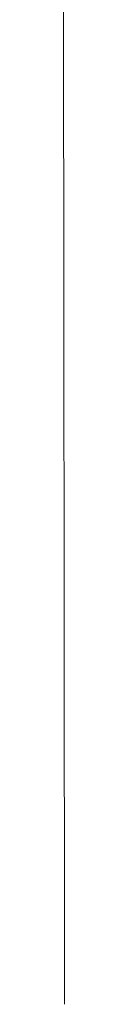
# Model space of a CAD drawing. Units: millimetres. Extents: x -1291 to 4352, y -95 to 14033.
# Drawn here: x 1576 to 1576, y 5859 to 6578 of the extents above; entities that cross this region are included whole.
import ezdxf

# ---------------------------------------------------------------- set-up
doc = ezdxf.new("R2010")
doc.units = ezdxf.units.MM
doc.header["$MEASUREMENT"] = 0
doc.layers.add('Чертеж и Рисунок_Ном._пера__7', color=7, linetype='Continuous', lineweight=15)

msp = doc.modelspace()

# ---------------------------------------------------------------- linework, layer by layer
at = {"layer": 'Чертеж и Рисунок_Ном._пера__7', "color": 7, "linetype": 'Continuous', "lineweight": 15}
for points in [[(1575.58, 6597.63), (1575.83, 6355.81)], [(1575.83, 6355.81), (1575.9, 6288.95)], [(1575.9, 6288.95), (1575.97, 6221.68)], [(1575.97, 6221.68), (1576.04, 6153.98)], [(1576.04, 6153.98), (1576.08, 6121.3)], [(1576.08, 6121.3), (1576.11, 6088.62)], [(1576.11, 6088.62), (1576.14, 6056.55)], [(1576.14, 6056.55), (1576.18, 6025.24)], [(1576.18, 6025.24), (1576.21, 5994.83)], [(1576.21, 5994.83), (1576.24, 5965.46)], [(1576.24, 5965.46), (1576.27, 5937.23)], [(1576.27, 5937.23), (1576.3, 5910.29)], [(1576.3, 5910.29), (1576.32, 5884.72)], [(1576.35, 5858.62), (1576.32, 5884.72)]]:
    msp.add_lwpolyline(points, dxfattribs=at)

doc.saveas('drawing.dxf')
